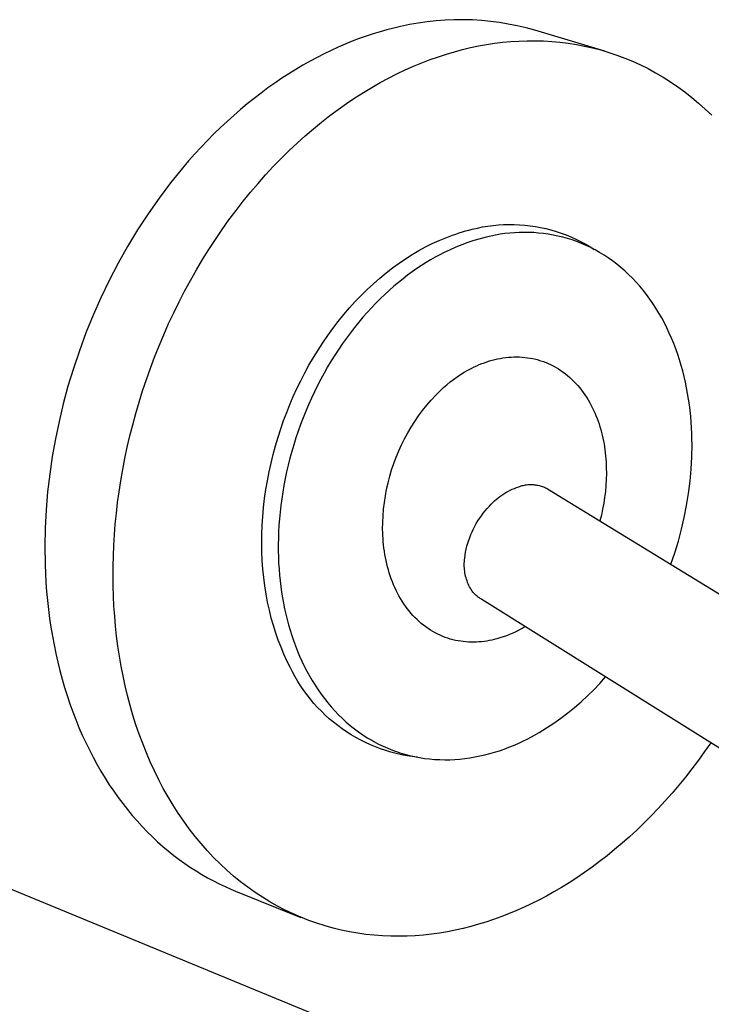
# Model space of a CAD drawing. Units: millimetres. Extents: x -302 to 247, y -306 to 179.
# Drawn here: x -210 to -156, y -148 to -70 of the extents above; entities that cross this region are included whole.
import ezdxf

# ---------------------------------------------------------------- set-up
doc = ezdxf.new("R2010")
doc.units = ezdxf.units.MM
doc.header["$MEASUREMENT"] = 0
doc.layers.add('Default', color=7, linetype='Continuous', true_color=0x000000)

msp = doc.modelspace()

# ---------------------------------------------------------------- linework, layer by layer
at = {"layer": 'Default', "color": 7, "true_color": 0xffffff}
for p, q in [((-180.095, -70.647), (-180.63, -70.771)), ((-179.397, -70.498), (-180.095, -70.647)), ((-178.694, -70.373), (-179.397, -70.498)), ((-177.987, -70.271), (-178.694, -70.373)), ((-177.278, -70.194), (-177.987, -70.271)), ((-176.566, -70.141), (-177.278, -70.194)), ((-175.852, -70.113), (-176.566, -70.141)), ((-175.138, -70.108), (-175.852, -70.113)), ((-174.425, -70.128), (-175.138, -70.108)), ((-173.712, -70.172), (-174.425, -70.128)), ((-173.001, -70.24), (-173.712, -70.172)), ((-172.293, -70.333), (-173.001, -70.24)), ((-171.589, -70.449), (-172.293, -70.333)), ((-170.889, -70.589), (-171.589, -70.449)), ((-170.194, -70.753), (-170.889, -70.589)), ((-182.803, -71.409), (-183.352, -71.604)), ((-182.255, -71.228), (-182.803, -71.409)), ((-181.71, -71.062), (-182.255, -71.228)), ((-181.169, -70.909), (-181.71, -71.062)), ((-180.63, -70.771), (-181.169, -70.909)), ((-169.505, -70.941), (-170.194, -70.753)), ((-163.974, -72.591), (-169.505, -70.941)), ((-185.013, -72.279), (-185.569, -72.533)), ((-184.458, -72.039), (-185.013, -72.279)), ((-183.904, -71.814), (-184.458, -72.039)), ((-183.352, -71.604), (-183.904, -71.814)), ((-174.571, -72.316), (-173.946, -72.185)), ((-173.946, -72.185), (-173.316, -72.071)), ((-173.316, -72.071), (-172.682, -71.974)), ((-172.682, -71.974), (-172.044, -71.895)), ((-172.044, -71.895), (-171.403, -71.835)), ((-171.403, -71.835), (-170.759, -71.793)), ((-170.759, -71.793), (-170.113, -71.771)), ((-170.113, -71.771), (-169.466, -71.768)), ((-169.466, -71.768), (-168.817, -71.785)), ((-168.817, -71.785), (-168.167, -71.823)), ((-168.167, -71.823), (-167.518, -71.882)), ((-167.518, -71.882), (-166.869, -71.962)), ((-166.869, -71.962), (-166.221, -72.064)), ((-166.221, -72.064), (-165.576, -72.187)), ((-165.576, -72.187), (-164.933, -72.332)), ((-186.126, -72.803), (-186.684, -73.087)), ((-185.569, -72.533), (-186.126, -72.803)), ((-177.755, -73.257), (-177.108, -73.029)), ((-177.108, -73.029), (-176.466, -72.821)), ((-176.466, -72.821), (-175.829, -72.633)), ((-175.829, -72.633), (-175.197, -72.465)), ((-175.197, -72.465), (-174.571, -72.316)), ((-164.933, -72.332), (-164.293, -72.499)), ((-164.293, -72.499), (-163.657, -72.689)), ((-163.657, -72.689), (-163.025, -72.9)), ((-163.025, -72.9), (-162.399, -73.135)), ((-187.798, -73.701), (-188.354, -74.031)), ((-187.241, -73.387), (-187.798, -73.701)), ((-186.684, -73.087), (-187.241, -73.387)), ((-179.719, -74.067), (-179.061, -73.776)), ((-179.061, -73.776), (-178.406, -73.506)), ((-178.406, -73.506), (-177.755, -73.257)), ((-162.399, -73.135), (-161.779, -73.391)), ((-161.779, -73.391), (-161.165, -73.671)), ((-161.165, -73.671), (-160.558, -73.972)), ((-188.909, -74.376), (-189.462, -74.735)), ((-188.354, -74.031), (-188.909, -74.376)), ((-181.041, -74.715), (-180.379, -74.38)), ((-180.379, -74.38), (-179.719, -74.067)), ((-160.558, -73.972), (-159.96, -74.296)), ((-159.96, -74.296), (-159.369, -74.641)), ((-190.014, -75.11), (-190.563, -75.5)), ((-189.462, -74.735), (-190.014, -75.11)), ((-182.368, -75.45), (-181.704, -75.071)), ((-181.704, -75.071), (-181.041, -74.715)), ((-159.369, -74.641), (-158.788, -75.009)), ((-158.788, -75.009), (-158.217, -75.398)), ((-158.217, -75.398), (-157.656, -75.808)), ((-191.109, -75.904), (-191.653, -76.322)), ((-190.563, -75.5), (-191.109, -75.904)), ((-183.696, -76.274), (-183.032, -75.851)), ((-183.032, -75.851), (-182.368, -75.45)), ((-157.656, -75.808), (-157.106, -76.24)), ((-192.192, -76.755), (-192.728, -77.203)), ((-191.653, -76.322), (-192.192, -76.755)), ((-185.018, -77.186), (-184.358, -76.719)), ((-184.358, -76.719), (-183.696, -76.274)), ((-157.106, -76.24), (-156.567, -76.692)), ((-156.567, -76.692), (-156.041, -77.164)), ((-193.259, -77.664), (-193.785, -78.139)), ((-192.728, -77.203), (-193.259, -77.664)), ((-186.329, -78.187), (-185.675, -77.676)), ((-185.675, -77.676), (-185.018, -77.186)), ((-156.041, -77.164), (-155.527, -77.656)), ((-193.785, -78.139), (-194.307, -78.627)), ((-186.979, -78.72), (-186.329, -78.187)), ((-194.822, -79.129), (-195.332, -79.644)), ((-194.307, -78.627), (-194.822, -79.129)), ((-188.263, -79.85), (-187.624, -79.275)), ((-187.624, -79.275), (-186.979, -78.72)), ((-195.332, -79.644), (-195.835, -80.171)), ((-188.895, -80.447), (-188.263, -79.85)), ((-196.332, -80.711), (-196.821, -81.262)), ((-195.835, -80.171), (-196.332, -80.711)), ((-189.521, -81.064), (-188.895, -80.447)), ((-196.821, -81.262), (-197.303, -81.825)), ((-190.138, -81.701), (-189.521, -81.064)), ((-197.303, -81.825), (-197.777, -82.4)), ((-191.347, -83.034), (-190.747, -82.358)), ((-190.747, -82.358), (-190.138, -81.701)), ((-198.243, -82.985), (-199.15, -84.186)), ((-197.777, -82.4), (-198.243, -82.985)), ((-191.937, -83.728), (-191.347, -83.034)), ((-192.515, -84.441), (-191.937, -83.728)), ((-199.15, -84.186), (-200.019, -85.425)), ((-193.083, -85.17), (-192.515, -84.441)), ((-200.019, -85.425), (-200.851, -86.698)), ((-193.638, -85.916), (-193.083, -85.17)), ((-194.181, -86.678), (-193.638, -85.916)), ((-171.958, -86.283), (-171.54, -86.272)), ((-171.54, -86.272), (-171.121, -86.275)), ((-171.121, -86.275), (-170.702, -86.293)), ((-200.851, -86.698), (-201.641, -88.002)), ((-194.71, -87.455), (-194.181, -86.678)), ((-176.005, -87.12), (-175.742, -87.029)), ((-175.742, -87.029), (-175.48, -86.943)), ((-175.48, -86.943), (-175.218, -86.863)), ((-175.218, -86.863), (-174.958, -86.788)), ((-174.958, -86.788), (-174.698, -86.719)), ((-174.698, -86.719), (-174.44, -86.655)), ((-174.44, -86.655), (-174.032, -86.557)), ((-174.032, -86.557), (-173.622, -86.473)), ((-173.622, -86.473), (-173.209, -86.404)), ((-173.209, -86.404), (-172.793, -86.349)), ((-172.793, -86.349), (-172.376, -86.309)), ((-172.227, -87.052), (-172.598, -87.115)), ((-172.376, -86.309), (-171.958, -86.283)), ((-171.853, -87), (-172.227, -87.052)), ((-171.478, -86.959), (-171.853, -87)), ((-171.1, -86.928), (-171.478, -86.959)), ((-170.721, -86.909), (-171.1, -86.928)), ((-170.341, -86.901), (-170.721, -86.909)), ((-170.702, -86.293), (-170.284, -86.325)), ((-169.959, -86.905), (-170.341, -86.901)), ((-170.284, -86.325), (-169.868, -86.372)), ((-169.578, -86.921), (-169.959, -86.905)), ((-169.868, -86.372), (-169.454, -86.433)), ((-169.196, -86.949), (-169.578, -86.921)), ((-169.454, -86.433), (-169.041, -86.508)), ((-168.814, -86.989), (-169.196, -86.949)), ((-169.041, -86.508), (-168.632, -86.598)), ((-168.432, -87.042), (-168.814, -86.989)), ((-168.632, -86.598), (-168.226, -86.702)), ((-168.052, -87.108), (-168.432, -87.042)), ((-168.226, -86.702), (-167.824, -86.82)), ((-167.824, -86.82), (-167.427, -86.952)), ((-167.427, -86.952), (-167.034, -87.098)), ((-195.226, -88.245), (-194.71, -87.455)), ((-178.119, -88.048), (-177.59, -87.783)), ((-177.59, -87.783), (-177.061, -87.54)), ((-177.061, -87.54), (-176.796, -87.426)), ((-176.796, -87.426), (-176.532, -87.319)), ((-176.532, -87.319), (-176.268, -87.217)), ((-176.268, -87.217), (-176.005, -87.12)), ((-174.783, -87.697), (-175.257, -87.871)), ((-174.304, -87.539), (-174.783, -87.697)), ((-173.82, -87.397), (-174.304, -87.539)), ((-173.332, -87.27), (-173.82, -87.397)), ((-172.967, -87.187), (-173.332, -87.27)), ((-172.598, -87.115), (-172.967, -87.187)), ((-167.673, -87.186), (-168.052, -87.108)), ((-167.295, -87.278), (-167.673, -87.186)), ((-166.92, -87.383), (-167.295, -87.278)), ((-167.034, -87.098), (-166.646, -87.257)), ((-166.547, -87.5), (-166.92, -87.383)), ((-166.646, -87.257), (-166.265, -87.43)), ((-166.176, -87.631), (-166.547, -87.5)), ((-166.265, -87.43), (-165.889, -87.615)), ((-165.809, -87.776), (-166.176, -87.631)), ((-165.889, -87.615), (-165.52, -87.814)), ((-165.446, -87.933), (-165.809, -87.776)), ((-165.52, -87.814), (-165.159, -88.025)), ((-201.641, -88.002), (-202.389, -89.332)), ((-195.727, -89.05), (-195.226, -88.245)), ((-179.174, -88.646), (-178.648, -88.336)), ((-178.648, -88.336), (-178.119, -88.048)), ((-176.641, -88.483), (-177, -88.667)), ((-176.186, -88.264), (-176.641, -88.483)), ((-175.725, -88.06), (-176.186, -88.264)), ((-175.257, -87.871), (-175.725, -88.06)), ((-165.086, -88.104), (-165.446, -87.933)), ((-165.159, -88.025), (-164.804, -88.249)), ((-164.731, -88.288), (-165.086, -88.104)), ((-164.381, -88.486), (-164.731, -88.288)), ((-164.036, -88.696), (-164.381, -88.486)), ((-202.389, -89.332), (-203.093, -90.685)), ((-196.213, -89.866), (-195.727, -89.05)), ((-180.732, -89.704), (-180.217, -89.33)), ((-180.217, -89.33), (-179.697, -88.977)), ((-179.697, -88.977), (-179.174, -88.646)), ((-178.084, -89.287), (-178.447, -89.518)), ((-177.722, -89.069), (-178.084, -89.287)), ((-177.36, -88.862), (-177.722, -89.069)), ((-177, -88.667), (-177.36, -88.862)), ((-163.696, -88.919), (-164.036, -88.696)), ((-163.362, -89.155), (-163.696, -88.919)), ((-163.035, -89.403), (-163.362, -89.155)), ((-196.683, -90.695), (-196.213, -89.866)), ((-181.744, -90.514), (-181.241, -90.099)), ((-181.241, -90.099), (-180.732, -89.704)), ((-179.174, -90.014), (-179.537, -90.28)), ((-178.811, -89.76), (-179.174, -90.014)), ((-178.447, -89.518), (-178.811, -89.76)), ((-162.714, -89.664), (-163.035, -89.403)), ((-162.4, -89.937), (-162.714, -89.664)), ((-162.093, -90.222), (-162.4, -89.937)), ((-203.093, -90.685), (-203.752, -92.056)), ((-197.138, -91.534), (-196.683, -90.695)), ((-182.239, -90.949), (-181.744, -90.514)), ((-180.26, -90.849), (-180.62, -91.152)), ((-179.899, -90.559), (-180.26, -90.849)), ((-179.537, -90.28), (-179.899, -90.559)), ((-161.794, -90.518), (-162.093, -90.222)), ((-161.503, -90.825), (-161.794, -90.518)), ((-161.22, -91.144), (-161.503, -90.825)), ((-197.576, -92.382), (-197.138, -91.534)), ((-183.204, -91.874), (-182.726, -91.402)), ((-182.726, -91.402), (-182.239, -90.949)), ((-180.978, -91.466), (-181.333, -91.793)), ((-180.62, -91.152), (-180.978, -91.466)), ((-160.945, -91.473), (-161.22, -91.144)), ((-160.679, -91.812), (-160.945, -91.473)), ((-203.752, -92.056), (-204.365, -93.441)), ((-197.998, -93.24), (-197.576, -92.382)), ((-184.129, -92.868), (-183.672, -92.363)), ((-183.672, -92.363), (-183.204, -91.874)), ((-182.036, -92.481), (-182.382, -92.843)), ((-181.686, -92.131), (-182.036, -92.481)), ((-181.333, -91.793), (-181.686, -92.131)), ((-160.421, -92.161), (-160.679, -91.812)), ((-160.173, -92.52), (-160.421, -92.161)), ((-198.402, -94.105), (-197.998, -93.24)), ((-184.575, -93.389), (-184.129, -92.868)), ((-182.725, -93.216), (-183.063, -93.6)), ((-182.382, -92.843), (-182.725, -93.216)), ((-159.934, -92.887), (-160.173, -92.52)), ((-159.704, -93.264), (-159.934, -92.887)), ((-159.484, -93.648), (-159.704, -93.264)), ((-204.365, -93.441), (-204.931, -94.836)), ((-185.429, -94.475), (-185.009, -93.925)), ((-185.009, -93.925), (-184.575, -93.389)), ((-183.397, -93.996), (-183.725, -94.402)), ((-183.063, -93.6), (-183.397, -93.996)), ((-159.273, -94.04), (-159.484, -93.648)), ((-159.073, -94.439), (-159.273, -94.04)), ((-198.79, -94.977), (-198.402, -94.105)), ((-185.837, -95.037), (-185.429, -94.475)), ((-184.048, -94.819), (-184.365, -95.246)), ((-183.725, -94.402), (-184.048, -94.819)), ((-158.882, -94.845), (-159.073, -94.439)), ((-204.931, -94.836), (-205.45, -96.238)), ((-199.159, -95.855), (-198.79, -94.977)), ((-186.61, -96.194), (-186.231, -95.61)), ((-186.231, -95.61), (-185.837, -95.037)), ((-184.365, -95.246), (-184.676, -95.682)), ((-158.701, -95.258), (-158.882, -94.845)), ((-158.529, -95.676), (-158.701, -95.258)), ((-205.45, -96.238), (-205.921, -97.641)), ((-199.511, -96.738), (-199.159, -95.855)), ((-186.974, -96.788), (-186.61, -96.194)), ((-184.98, -96.129), (-185.278, -96.584)), ((-184.676, -95.682), (-184.98, -96.129)), ((-158.368, -96.099), (-158.529, -95.676)), ((-158.217, -96.527), (-158.368, -96.099)), ((-199.845, -97.625), (-199.511, -96.738)), ((-187.323, -97.389), (-186.974, -96.788)), ((-185.567, -97.048), (-185.849, -97.521)), ((-185.278, -96.584), (-185.567, -97.048)), ((-173.482, -97.185), (-173.277, -97.114)), ((-173.277, -97.114), (-173.07, -97.048)), ((-173.07, -97.048), (-172.861, -96.988)), ((-172.861, -96.988), (-172.651, -96.934)), ((-172.651, -96.934), (-172.439, -96.886)), ((-172.439, -96.886), (-172.226, -96.844)), ((-172.226, -96.844), (-172.012, -96.808)), ((-172.012, -96.808), (-171.797, -96.779)), ((-171.797, -96.779), (-171.582, -96.756)), ((-171.582, -96.756), (-171.365, -96.74)), ((-171.365, -96.74), (-171.149, -96.731)), ((-171.149, -96.731), (-170.932, -96.729)), ((-170.932, -96.729), (-170.716, -96.734)), ((-170.716, -96.734), (-170.5, -96.746)), ((-170.5, -96.746), (-170.284, -96.765)), ((-170.284, -96.765), (-170.069, -96.791)), ((-170.069, -96.791), (-169.855, -96.825)), ((-169.855, -96.825), (-169.642, -96.866)), ((-169.642, -96.866), (-169.431, -96.915)), ((-169.431, -96.915), (-169.326, -96.942)), ((-169.326, -96.942), (-169.221, -96.971)), ((-169.221, -96.971), (-169.117, -97.002)), ((-169.117, -97.002), (-169.013, -97.034)), ((-169.013, -97.034), (-168.91, -97.069)), ((-168.91, -97.069), (-168.808, -97.105)), ((-168.808, -97.105), (-168.705, -97.143)), ((-168.705, -97.143), (-168.604, -97.183)), ((-158.076, -96.96), (-158.217, -96.527)), ((-157.945, -97.397), (-158.076, -96.96)), ((-205.921, -97.641), (-206.346, -99.043)), ((-200.16, -98.515), (-199.845, -97.625)), ((-187.656, -97.998), (-187.323, -97.389)), ((-185.849, -97.521), (-186.123, -98.001)), ((-175.066, -97.943), (-174.773, -97.774)), ((-174.773, -97.774), (-174.474, -97.614)), ((-174.474, -97.614), (-174.28, -97.519)), ((-174.28, -97.519), (-174.084, -97.428)), ((-174.084, -97.428), (-173.885, -97.342)), ((-173.885, -97.342), (-173.685, -97.261)), ((-173.685, -97.261), (-173.482, -97.185)), ((-168.604, -97.183), (-168.503, -97.225)), ((-168.503, -97.225), (-168.403, -97.269)), ((-168.403, -97.269), (-168.304, -97.314)), ((-168.304, -97.314), (-168.205, -97.362)), ((-168.205, -97.362), (-168.107, -97.411)), ((-168.107, -97.411), (-168.009, -97.461)), ((-168.009, -97.461), (-167.817, -97.568)), ((-167.817, -97.568), (-167.628, -97.682)), ((-167.628, -97.682), (-167.443, -97.803)), ((-167.443, -97.803), (-167.261, -97.93)), ((-167.261, -97.93), (-167.083, -98.064)), ((-157.823, -97.837), (-157.945, -97.397)), ((-157.712, -98.279), (-157.823, -97.837)), ((-200.457, -99.406), (-200.16, -98.515)), ((-188.275, -99.233), (-187.974, -98.613)), ((-187.974, -98.613), (-187.656, -97.998)), ((-186.389, -98.489), (-186.646, -98.983)), ((-186.123, -98.001), (-186.389, -98.489)), ((-176.446, -98.923), (-176.183, -98.71)), ((-176.183, -98.71), (-175.913, -98.505)), ((-175.913, -98.505), (-175.637, -98.309)), ((-175.637, -98.309), (-175.354, -98.121)), ((-175.354, -98.121), (-175.066, -97.943)), ((-167.083, -98.064), (-166.909, -98.204)), ((-166.909, -98.204), (-166.739, -98.351)), ((-166.739, -98.351), (-166.573, -98.503)), ((-166.573, -98.503), (-166.412, -98.661)), ((-166.412, -98.661), (-166.256, -98.825)), ((-157.61, -98.725), (-157.712, -98.279)), ((-206.346, -99.043), (-206.723, -100.44)), ((-200.736, -100.299), (-200.457, -99.406)), ((-188.561, -99.856), (-188.275, -99.233)), ((-186.894, -99.484), (-187.133, -99.991)), ((-186.646, -98.983), (-186.894, -99.484)), ((-177.324, -99.752), (-176.952, -99.374)), ((-176.952, -99.374), (-176.703, -99.145)), ((-176.703, -99.145), (-176.446, -98.923)), ((-166.256, -98.825), (-166.104, -98.995)), ((-166.104, -98.995), (-165.956, -99.169)), ((-165.956, -99.169), (-165.814, -99.349)), ((-165.814, -99.349), (-165.677, -99.533)), ((-157.517, -99.172), (-157.61, -98.725)), ((-157.434, -99.621), (-157.517, -99.172)), ((-188.83, -100.482), (-188.561, -99.856)), ((-187.133, -99.991), (-187.362, -100.504)), ((-178.027, -100.546), (-177.683, -100.143)), ((-177.683, -100.143), (-177.324, -99.752)), ((-165.677, -99.533), (-165.544, -99.721)), ((-165.544, -99.721), (-165.417, -99.914)), ((-165.417, -99.914), (-165.295, -100.111)), ((-165.295, -100.111), (-165.178, -100.312)), ((-157.361, -100.071), (-157.434, -99.621)), ((-157.297, -100.522), (-157.361, -100.071)), ((-206.723, -100.44), (-207.054, -101.829)), ((-200.997, -101.192), (-200.736, -100.299)), ((-189.084, -101.115), (-188.83, -100.482)), ((-187.581, -101.021), (-187.79, -101.542)), ((-187.362, -100.504), (-187.581, -101.021)), ((-178.674, -101.387), (-178.358, -100.961)), ((-178.358, -100.961), (-178.027, -100.546)), ((-165.178, -100.312), (-165.066, -100.516)), ((-165.066, -100.516), (-164.959, -100.723)), ((-164.959, -100.723), (-164.858, -100.934)), ((-164.858, -100.934), (-164.761, -101.147)), ((-157.241, -100.973), (-157.297, -100.522)), ((-157.195, -101.424), (-157.241, -100.973)), ((-207.054, -101.829), (-207.34, -103.205)), ((-201.239, -102.084), (-200.997, -101.192)), ((-189.555, -102.414), (-189.326, -101.76)), ((-189.326, -101.76), (-189.084, -101.115)), ((-187.79, -101.542), (-187.99, -102.068)), ((-179.26, -102.271), (-178.974, -101.824)), ((-178.974, -101.824), (-178.674, -101.387)), ((-164.761, -101.147), (-164.67, -101.362)), ((-164.67, -101.362), (-164.584, -101.58)), ((-164.584, -101.58), (-164.503, -101.8)), ((-164.503, -101.8), (-164.428, -102.022)), ((-157.158, -101.875), (-157.195, -101.424)), ((-201.463, -102.974), (-201.239, -102.084)), ((-189.769, -103.079), (-189.555, -102.414)), ((-188.178, -102.596), (-188.357, -103.127)), ((-187.99, -102.068), (-188.178, -102.596)), ((-179.529, -102.727), (-179.26, -102.271)), ((-164.428, -102.022), (-164.357, -102.245)), ((-164.357, -102.245), (-164.291, -102.469)), ((-164.291, -102.469), (-164.23, -102.694)), ((-157.129, -102.325), (-157.158, -101.875)), ((-157.108, -102.773), (-157.129, -102.325)), ((-207.34, -103.205), (-207.584, -104.584)), ((-201.668, -103.862), (-201.463, -102.974)), ((-189.969, -103.752), (-189.769, -103.079)), ((-188.357, -103.127), (-188.525, -103.661)), ((-180.02, -103.667), (-179.783, -103.193)), ((-179.783, -103.193), (-179.529, -102.727)), ((-164.23, -102.694), (-164.175, -102.921)), ((-164.175, -102.921), (-164.123, -103.147)), ((-164.123, -103.147), (-164.077, -103.375)), ((-164.077, -103.375), (-164.035, -103.602)), ((-157.095, -103.22), (-157.108, -102.773)), ((-157.091, -103.665), (-157.095, -103.22)), ((-201.856, -104.747), (-201.668, -103.862)), ((-190.153, -104.432), (-189.969, -103.752)), ((-188.525, -103.661), (-188.682, -104.195)), ((-180.444, -104.639), (-180.24, -104.15)), ((-180.24, -104.15), (-180.02, -103.667)), ((-164.035, -103.602), (-163.967, -104.068)), ((-163.967, -104.068), (-163.915, -104.536)), ((-157.11, -104.627), (-157.091, -103.665)), ((-207.584, -104.584), (-207.788, -105.981)), ((-202.026, -105.627), (-201.856, -104.747)), ((-190.321, -105.12), (-190.153, -104.432)), ((-188.828, -104.731), (-188.963, -105.267)), ((-188.682, -104.195), (-188.828, -104.731)), ((-180.63, -105.136), (-180.444, -104.639)), ((-163.915, -104.536), (-163.879, -105.006)), ((-157.163, -105.589), (-157.11, -104.627)), ((-202.177, -106.502), (-202.026, -105.627)), ((-190.473, -105.813), (-190.321, -105.12)), ((-188.963, -105.267), (-189.088, -105.803)), ((-180.95, -106.147), (-180.799, -105.638)), ((-180.799, -105.638), (-180.63, -105.136)), ((-163.879, -105.006), (-163.857, -105.476)), ((-163.857, -105.476), (-163.852, -105.947)), ((-157.249, -106.548), (-157.163, -105.589)), ((-207.788, -105.981), (-207.951, -107.392)), ((-190.608, -106.51), (-190.473, -105.813)), ((-189.201, -106.338), (-189.304, -106.872)), ((-189.088, -105.803), (-189.201, -106.338)), ((-181.083, -106.66), (-180.95, -106.147)), ((-163.862, -106.418), (-163.888, -106.888)), ((-163.852, -105.947), (-163.862, -106.418)), ((-202.312, -107.372), (-202.177, -106.502)), ((-190.826, -107.915), (-190.726, -107.211)), ((-190.726, -107.211), (-190.608, -106.51)), ((-189.304, -106.872), (-189.396, -107.404)), ((-181.296, -107.699), (-181.199, -107.177)), ((-181.199, -107.177), (-181.083, -106.66)), ((-171.617, -107.348), (-171.451, -107.262)), ((-171.451, -107.262), (-171.281, -107.182)), ((-171.281, -107.182), (-171.109, -107.107)), ((-171.109, -107.107), (-170.935, -107.039)), ((-170.935, -107.039), (-170.758, -106.976)), ((-170.758, -106.976), (-170.58, -106.919)), ((-170.58, -106.919), (-170.494, -106.895)), ((-170.494, -106.895), (-170.407, -106.873)), ((-170.407, -106.873), (-170.319, -106.854)), ((-170.319, -106.854), (-170.231, -106.839)), ((-170.231, -106.839), (-170.142, -106.826)), ((-170.142, -106.826), (-170.053, -106.816)), ((-170.053, -106.816), (-169.963, -106.809)), ((-169.963, -106.809), (-169.874, -106.805)), ((-169.874, -106.805), (-169.784, -106.804)), ((-169.784, -106.804), (-169.695, -106.806)), ((-169.695, -106.806), (-169.605, -106.811)), ((-169.605, -106.811), (-169.516, -106.819)), ((-169.516, -106.819), (-169.427, -106.831)), ((-169.427, -106.831), (-169.338, -106.845)), ((-169.338, -106.845), (-169.25, -106.862)), ((-169.25, -106.862), (-169.163, -106.882)), ((-169.163, -106.882), (-169.076, -106.904)), ((-169.076, -106.904), (-168.99, -106.93)), ((-168.99, -106.93), (-168.906, -106.959)), ((-168.906, -106.959), (-168.822, -106.99)), ((-168.822, -106.99), (-168.739, -107.025)), ((-168.739, -107.025), (-168.657, -107.062)), ((-168.657, -107.062), (-168.577, -107.101)), ((-168.577, -107.101), (-168.498, -107.144)), ((-168.498, -107.144), (-118.767, -137.565)), ((-163.888, -106.888), (-163.929, -107.357)), ((-157.367, -107.503), (-157.249, -106.548)), ((-207.951, -107.392), (-208.07, -108.814)), ((-202.429, -108.235), (-202.312, -107.372)), ((-190.908, -108.619), (-190.826, -107.915)), ((-189.477, -107.934), (-189.547, -108.461)), ((-189.396, -107.404), (-189.477, -107.934)), ((-181.375, -108.223), (-181.296, -107.699)), ((-172.686, -108.104), (-172.544, -107.981)), ((-172.544, -107.981), (-172.399, -107.862)), ((-172.399, -107.862), (-172.25, -107.749)), ((-172.25, -107.749), (-172.097, -107.641)), ((-172.097, -107.641), (-171.94, -107.538)), ((-171.94, -107.538), (-171.78, -107.44)), ((-171.78, -107.44), (-171.617, -107.348)), ((-163.986, -107.825), (-164.058, -108.29)), ((-163.929, -107.357), (-163.986, -107.825)), ((-157.518, -108.454), (-157.367, -107.503)), ((-208.07, -108.814), (-208.144, -110.244)), ((-202.529, -109.091), (-202.429, -108.235)), ((-190.972, -109.324), (-190.908, -108.619)), ((-189.547, -108.461), (-189.607, -108.985)), ((-181.479, -109.278), (-181.436, -108.75)), ((-181.436, -108.75), (-181.375, -108.223)), ((-173.411, -108.876), (-173.25, -108.686)), ((-173.25, -108.686), (-173.082, -108.502)), ((-173.082, -108.502), (-172.954, -108.365)), ((-172.954, -108.365), (-172.822, -108.232)), ((-172.822, -108.232), (-172.686, -108.104)), ((-164.145, -108.753), (-164.248, -109.213)), ((-164.058, -108.29), (-164.145, -108.753)), ((-157.702, -109.399), (-157.518, -108.454)), ((-202.612, -109.939), (-202.529, -109.091)), ((-191.017, -110.027), (-190.972, -109.324)), ((-189.656, -109.505), (-189.695, -110.021)), ((-189.607, -108.985), (-189.656, -109.505)), ((-181.503, -109.808), (-181.479, -109.278)), ((-173.99, -109.678), (-173.857, -109.475)), ((-173.857, -109.475), (-173.715, -109.271)), ((-173.715, -109.271), (-173.567, -109.071)), ((-173.567, -109.071), (-173.411, -108.876)), ((-164.248, -109.213), (-164.366, -109.669)), ((-157.917, -110.338), (-157.702, -109.399)), ((-208.144, -110.244), (-208.172, -111.677)), ((-202.678, -110.778), (-202.612, -109.939)), ((-191.043, -110.727), (-191.017, -110.027)), ((-189.695, -110.021), (-189.723, -110.532)), ((-181.508, -110.338), (-181.503, -109.808)), ((-181.503, -110.584), (-181.508, -110.338)), ((-174.452, -110.533), (-174.347, -110.313)), ((-174.347, -110.313), (-174.236, -110.098)), ((-174.236, -110.098), (-174.117, -109.886)), ((-174.117, -109.886), (-173.99, -109.678)), ((-158.165, -111.268), (-157.917, -110.338)), ((-202.729, -111.609), (-202.678, -110.778)), ((-191.051, -111.424), (-191.043, -110.727)), ((-189.742, -111.039), (-189.75, -111.54)), ((-189.723, -110.532), (-189.742, -111.039)), ((-181.493, -110.831), (-181.503, -110.584)), ((-181.479, -111.079), (-181.493, -110.831)), ((-181.459, -111.327), (-181.479, -111.079)), ((-174.717, -111.211), (-174.637, -110.982)), ((-174.637, -110.982), (-174.548, -110.756)), ((-174.548, -110.756), (-174.452, -110.533)), ((-208.172, -111.677), (-208.151, -113.111)), ((-202.764, -112.43), (-202.729, -111.609)), ((-191.04, -112.116), (-191.051, -111.424)), ((-189.75, -111.54), (-189.749, -112.035)), ((-181.435, -111.575), (-181.459, -111.327)), ((-181.406, -111.823), (-181.435, -111.575)), ((-181.372, -112.072), (-181.406, -111.823)), ((-174.96, -112.152), (-174.911, -111.913)), ((-174.911, -111.913), (-174.855, -111.677)), ((-174.855, -111.677), (-174.79, -111.443)), ((-174.79, -111.443), (-174.717, -111.211)), ((-158.445, -112.189), (-158.165, -111.268)), ((-202.784, -113.241), (-202.764, -112.43)), ((-191.011, -112.803), (-191.04, -112.116)), ((-189.749, -112.035), (-189.739, -112.524)), ((-189.739, -112.524), (-189.719, -113.007)), ((-181.333, -112.319), (-181.372, -112.072)), ((-181.289, -112.566), (-181.333, -112.319)), ((-181.239, -112.812), (-181.289, -112.566)), ((-175.047, -112.76), (-175.032, -112.632)), ((-175.032, -112.632), (-175, -112.391)), ((-175, -112.391), (-174.96, -112.152)), ((-158.756, -113.101), (-158.445, -112.189)), ((-208.151, -113.111), (-208.082, -114.541)), ((-202.788, -114.041), (-202.784, -113.241)), ((-190.963, -113.482), (-191.011, -112.803)), ((-190.896, -114.152), (-190.963, -113.482)), ((-189.719, -113.007), (-189.69, -113.483)), ((-189.69, -113.483), (-189.652, -113.951)), ((-181.184, -113.057), (-181.239, -112.812)), ((-181.124, -113.301), (-181.184, -113.057)), ((-181.058, -113.543), (-181.124, -113.301)), ((-175.067, -113.145), (-175.065, -113.016)), ((-175.065, -113.274), (-175.067, -113.145)), ((-175.065, -113.016), (-175.058, -112.888)), ((-175.058, -113.402), (-175.065, -113.274)), ((-175.058, -112.888), (-175.047, -112.76)), ((-175.048, -113.53), (-175.058, -113.402)), ((-202.778, -114.83), (-202.788, -114.041)), ((-190.812, -114.814), (-190.896, -114.152)), ((-189.652, -113.951), (-189.606, -114.413)), ((-180.987, -113.782), (-181.058, -113.543)), ((-180.91, -114.02), (-180.987, -113.782)), ((-180.828, -114.255), (-180.91, -114.02)), ((-180.74, -114.488), (-180.828, -114.255)), ((-175.032, -113.658), (-175.048, -113.53)), ((-175.013, -113.785), (-175.032, -113.658)), ((-174.989, -113.912), (-175.013, -113.785)), ((-174.961, -114.037), (-174.989, -113.912)), ((-174.929, -114.162), (-174.961, -114.037)), ((-174.892, -114.285), (-174.929, -114.162)), ((-208.082, -114.541), (-208.029, -115.254)), ((-202.754, -115.615), (-202.778, -114.83)), ((-190.709, -115.465), (-190.812, -114.814)), ((-189.606, -114.413), (-189.551, -114.867)), ((-189.551, -114.867), (-189.488, -115.313)), ((-180.647, -114.717), (-180.74, -114.488)), ((-180.549, -114.943), (-180.647, -114.717)), ((-180.444, -115.166), (-180.549, -114.943)), ((-174.851, -114.407), (-174.892, -114.285)), ((-174.806, -114.528), (-174.851, -114.407)), ((-174.758, -114.647), (-174.806, -114.528)), ((-174.705, -114.764), (-174.758, -114.647)), ((-174.648, -114.879), (-174.705, -114.764)), ((-174.587, -114.993), (-174.648, -114.879)), ((-174.522, -115.104), (-174.587, -114.993)), ((-208.029, -115.254), (-207.963, -115.964)), ((-202.715, -116.402), (-202.754, -115.615)), ((-190.589, -116.104), (-190.709, -115.465)), ((-189.488, -115.313), (-189.418, -115.752)), ((-189.418, -115.752), (-189.34, -116.182)), ((-180.335, -115.384), (-180.444, -115.166)), ((-180.22, -115.599), (-180.335, -115.384)), ((-180.1, -115.809), (-180.22, -115.599)), ((-179.974, -116.015), (-180.1, -115.809)), ((-174.479, -115.168), (-174.522, -115.104)), ((-174.433, -115.23), (-174.479, -115.168)), ((-174.385, -115.291), (-174.433, -115.23)), ((-174.335, -115.351), (-174.385, -115.291)), ((-174.283, -115.408), (-174.335, -115.351)), ((-174.23, -115.464), (-174.283, -115.408)), ((-174.174, -115.518), (-174.23, -115.464)), ((-174.117, -115.571), (-174.174, -115.518)), ((-174.058, -115.621), (-174.117, -115.571)), ((-173.997, -115.669), (-174.058, -115.621)), ((-173.935, -115.715), (-173.997, -115.669)), ((-173.874, -115.758), (-173.935, -115.715)), ((-173.811, -115.798), (-173.874, -115.758)), ((-173.747, -115.836), (-173.811, -115.798)), ((-207.963, -115.964), (-207.885, -116.671)), ((-202.66, -117.191), (-202.715, -116.402)), ((-190.452, -116.732), (-190.589, -116.104)), ((-189.34, -116.182), (-189.254, -116.608)), ((-179.844, -116.216), (-179.974, -116.015)), ((-179.708, -116.412), (-179.844, -116.216)), ((-179.567, -116.603), (-179.708, -116.412)), ((-173.681, -115.873), (-173.747, -115.836)), ((-124.41, -146.73), (-173.681, -115.873)), ((-207.885, -116.671), (-207.794, -117.375)), ((-207.794, -117.375), (-207.691, -118.075)), ((-202.59, -117.981), (-202.66, -117.191)), ((-190.299, -117.346), (-190.452, -116.732)), ((-190.129, -117.946), (-190.299, -117.346)), ((-189.254, -116.608), (-189.159, -117.033)), ((-189.159, -117.033), (-189.055, -117.457)), ((-179.422, -116.788), (-179.567, -116.603)), ((-179.272, -116.967), (-179.422, -116.788)), ((-179.117, -117.14), (-179.272, -116.967)), ((-178.958, -117.308), (-179.117, -117.14)), ((-178.795, -117.469), (-178.958, -117.308)), ((-207.691, -118.075), (-207.575, -118.77)), ((-202.504, -118.771), (-202.59, -117.981)), ((-189.944, -118.532), (-190.129, -117.946)), ((-189.055, -117.457), (-188.942, -117.879)), ((-188.942, -117.879), (-188.82, -118.299)), ((-178.628, -117.624), (-178.795, -117.469)), ((-178.457, -117.772), (-178.628, -117.624)), ((-178.282, -117.913), (-178.457, -117.772)), ((-178.103, -118.048), (-178.282, -117.913)), ((-177.921, -118.175), (-178.103, -118.048)), ((-170.254, -118.019), (-170.501, -118.163)), ((-207.575, -118.77), (-207.446, -119.46)), ((-202.403, -119.561), (-202.504, -118.771)), ((-189.743, -119.102), (-189.944, -118.532)), ((-188.82, -118.299), (-188.688, -118.716)), ((-188.688, -118.716), (-188.547, -119.131)), ((-177.736, -118.296), (-177.921, -118.175)), ((-177.548, -118.41), (-177.736, -118.296)), ((-177.358, -118.516), (-177.548, -118.41)), ((-177.164, -118.615), (-177.358, -118.516)), ((-176.969, -118.707), (-177.164, -118.615)), ((-176.771, -118.792), (-176.969, -118.707)), ((-176.572, -118.869), (-176.771, -118.792)), ((-176.371, -118.939), (-176.572, -118.869)), ((-172.248, -118.921), (-172.508, -118.997)), ((-171.991, -118.838), (-172.248, -118.921)), ((-171.737, -118.746), (-171.991, -118.838)), ((-171.486, -118.646), (-171.737, -118.746)), ((-171.237, -118.538), (-171.486, -118.646)), ((-170.993, -118.423), (-171.237, -118.538)), ((-170.752, -118.3), (-170.993, -118.423)), ((-170.501, -118.163), (-170.752, -118.3)), ((-258.391, -119.175), (-126.185, -173.614)), ((-207.446, -119.46), (-207.304, -120.145)), ((-202.284, -120.349), (-202.403, -119.561)), ((-189.529, -119.656), (-189.743, -119.102)), ((-189.3, -120.194), (-189.529, -119.656)), ((-188.547, -119.131), (-188.396, -119.542)), ((-188.396, -119.542), (-188.236, -119.949)), ((-176.168, -119.002), (-176.371, -118.939)), ((-175.965, -119.058), (-176.168, -119.002)), ((-175.76, -119.106), (-175.965, -119.058)), ((-175.554, -119.148), (-175.76, -119.106)), ((-175.348, -119.182), (-175.554, -119.148)), ((-175.142, -119.21), (-175.348, -119.182)), ((-174.935, -119.231), (-175.142, -119.21)), ((-174.729, -119.245), (-174.935, -119.231)), ((-174.522, -119.252), (-174.729, -119.245)), ((-174.316, -119.253), (-174.522, -119.252)), ((-174.111, -119.248), (-174.316, -119.253)), ((-173.906, -119.236), (-174.111, -119.248)), ((-173.702, -119.219), (-173.906, -119.236)), ((-173.5, -119.196), (-173.702, -119.219)), ((-173.298, -119.167), (-173.5, -119.196)), ((-173.098, -119.132), (-173.298, -119.167)), ((-172.9, -119.092), (-173.098, -119.132)), ((-172.703, -119.047), (-172.9, -119.092)), ((-172.508, -118.997), (-172.703, -119.047)), ((-207.304, -120.145), (-207.151, -120.824)), ((-202.149, -121.135), (-202.284, -120.349)), ((-189.059, -120.714), (-189.3, -120.194)), ((-188.236, -119.949), (-188.066, -120.352)), ((-188.066, -120.352), (-187.886, -120.75)), ((-207.151, -120.824), (-206.984, -121.496)), ((-201.998, -121.919), (-202.149, -121.135)), ((-188.805, -121.217), (-189.059, -120.714)), ((-188.614, -121.602), (-188.805, -121.217)), ((-187.886, -120.75), (-187.696, -121.142)), ((-187.696, -121.142), (-187.497, -121.529)), ((-206.984, -121.496), (-206.805, -122.162)), ((-201.829, -122.699), (-201.998, -121.919)), ((-188.41, -121.979), (-188.614, -121.602)), ((-188.194, -122.35), (-188.41, -121.979)), ((-187.497, -121.529), (-187.288, -121.91)), ((-187.288, -121.91), (-187.07, -122.284)), ((-164.37, -122.503), (-163.914, -121.989)), ((-206.805, -122.162), (-206.614, -122.82)), ((-201.643, -123.474), (-201.829, -122.699)), ((-187.965, -122.713), (-188.194, -122.35)), ((-187.724, -123.068), (-187.965, -122.713)), ((-187.07, -122.284), (-186.842, -122.651)), ((-186.842, -122.651), (-186.604, -123.01)), ((-164.843, -123.001), (-164.37, -122.503)), ((-206.614, -122.82), (-206.411, -123.47)), ((-206.411, -123.47), (-206.196, -124.112)), ((-201.44, -124.244), (-201.643, -123.474)), ((-187.471, -123.414), (-187.724, -123.068)), ((-187.206, -123.752), (-187.471, -123.414)), ((-186.604, -123.01), (-186.357, -123.361)), ((-186.357, -123.361), (-186.1, -123.704)), ((-165.835, -123.949), (-165.331, -123.483)), ((-165.331, -123.483), (-164.843, -123.001)), ((-206.196, -124.112), (-205.968, -124.745)), ((-201.219, -125.008), (-201.44, -124.244)), ((-186.93, -124.08), (-187.206, -123.752)), ((-186.643, -124.399), (-186.93, -124.08)), ((-186.1, -123.704), (-185.835, -124.037)), ((-185.835, -124.037), (-185.56, -124.361)), ((-185.56, -124.361), (-185.277, -124.675)), ((-166.354, -124.398), (-165.835, -123.949)), ((-205.968, -124.745), (-205.729, -125.368)), ((-200.981, -125.765), (-201.219, -125.008)), ((-186.345, -124.708), (-186.643, -124.399)), ((-186.037, -125.006), (-186.345, -124.708)), ((-185.719, -125.294), (-186.037, -125.006)), ((-185.277, -124.675), (-184.985, -124.979)), ((-184.985, -124.979), (-184.685, -125.273)), ((-167.434, -125.245), (-166.887, -124.83)), ((-166.887, -124.83), (-166.354, -124.398)), ((-205.729, -125.368), (-205.478, -125.982)), ((-200.725, -126.514), (-200.981, -125.765)), ((-185.391, -125.571), (-185.719, -125.294)), ((-185.054, -125.836), (-185.391, -125.571)), ((-184.708, -126.09), (-185.054, -125.836)), ((-184.685, -125.273), (-184.376, -125.555)), ((-184.376, -125.555), (-184.06, -125.826)), ((-184.06, -125.826), (-183.736, -126.086)), ((-168.568, -126.019), (-167.995, -125.641)), ((-167.995, -125.641), (-167.434, -125.245)), ((-205.478, -125.982), (-205.216, -126.586)), ((-205.216, -126.586), (-204.943, -127.18)), ((-200.451, -127.254), (-200.725, -126.514)), ((-184.354, -126.332), (-184.708, -126.09)), ((-183.992, -126.562), (-184.354, -126.332)), ((-183.622, -126.779), (-183.992, -126.562)), ((-183.736, -126.086), (-183.405, -126.333)), ((-183.405, -126.333), (-183.067, -126.568)), ((-183.067, -126.568), (-182.722, -126.79)), ((-169.749, -126.718), (-169.153, -126.378)), ((-169.153, -126.378), (-168.568, -126.019)), ((-204.943, -127.18), (-204.659, -127.763)), ((-200.16, -127.985), (-200.451, -127.254)), ((-183.244, -126.983), (-183.622, -126.779)), ((-182.86, -127.175), (-183.244, -126.983)), ((-182.47, -127.353), (-182.86, -127.175)), ((-182.722, -126.79), (-182.371, -127)), ((-182.074, -127.518), (-182.47, -127.353)), ((-182.371, -127), (-182.193, -127.1)), ((-182.193, -127.1), (-182.014, -127.197)), ((-182.014, -127.197), (-181.833, -127.29)), ((-181.833, -127.29), (-181.651, -127.38)), ((-181.651, -127.38), (-181.468, -127.467)), ((-181.468, -127.467), (-181.283, -127.551)), ((-171.546, -127.547), (-171.177, -127.398)), ((-171.177, -127.398), (-170.813, -127.24)), ((-170.813, -127.24), (-170.454, -127.074)), ((-170.454, -127.074), (-170.099, -126.9)), ((-170.099, -126.9), (-169.749, -126.718)), ((-155.609, -127.191), (-156.094, -127.887)), ((-204.659, -127.763), (-204.364, -128.334)), ((-199.851, -128.705), (-200.16, -127.985)), ((-181.672, -127.669), (-182.074, -127.518)), ((-181.266, -127.806), (-181.672, -127.669)), ((-181.283, -127.551), (-181.097, -127.631)), ((-180.855, -127.93), (-181.266, -127.806)), ((-181.097, -127.631), (-180.91, -127.707)), ((-180.91, -127.707), (-180.722, -127.781)), ((-180.44, -128.039), (-180.855, -127.93)), ((-180.722, -127.781), (-180.533, -127.851)), ((-180.533, -127.851), (-180.343, -127.917)), ((-180.022, -128.134), (-180.44, -128.039)), ((-180.343, -127.917), (-180.152, -127.98)), ((-180.152, -127.98), (-179.96, -128.04)), ((-179.601, -128.215), (-180.022, -128.134)), ((-179.96, -128.04), (-179.767, -128.096)), ((-179.767, -128.096), (-179.573, -128.149)), ((-179.177, -128.281), (-179.601, -128.215)), ((-179.573, -128.149), (-179.379, -128.198)), ((-179.379, -128.198), (-178.988, -128.286)), ((-174.224, -128.315), (-173.832, -128.237)), ((-173.832, -128.237), (-173.443, -128.148)), ((-173.443, -128.148), (-173.057, -128.048)), ((-173.057, -128.048), (-172.674, -127.938)), ((-172.674, -127.938), (-172.294, -127.817)), ((-172.294, -127.817), (-171.918, -127.687)), ((-171.918, -127.687), (-171.546, -127.547)), ((-156.094, -127.887), (-156.589, -128.571)), ((-204.364, -128.334), (-204.059, -128.894)), ((-204.059, -128.894), (-203.743, -129.442)), ((-199.525, -129.414), (-199.851, -128.705)), ((-178.751, -128.333), (-179.177, -128.281)), ((-178.988, -128.286), (-178.595, -128.361)), ((-178.595, -128.361), (-178.199, -128.422)), ((-178.199, -128.422), (-177.802, -128.47)), ((-177.802, -128.47), (-177.404, -128.504)), ((-177.404, -128.504), (-177.005, -128.525)), ((-177.005, -128.525), (-176.606, -128.533)), ((-176.606, -128.533), (-176.207, -128.527)), ((-176.207, -128.527), (-175.808, -128.509)), ((-175.808, -128.509), (-175.41, -128.479)), ((-175.41, -128.479), (-175.013, -128.436)), ((-175.013, -128.436), (-174.617, -128.382)), ((-174.617, -128.382), (-174.224, -128.315)), ((-156.589, -128.571), (-157.095, -129.242)), ((-203.743, -129.442), (-203.418, -129.978)), ((-199.182, -130.111), (-199.525, -129.414)), ((-157.095, -129.242), (-157.611, -129.899)), ((-203.418, -129.978), (-203.083, -130.502)), ((-203.083, -130.502), (-202.738, -131.012)), ((-198.821, -130.795), (-199.182, -130.111)), ((-158.136, -130.542), (-158.669, -131.171)), ((-157.611, -129.899), (-158.136, -130.542)), ((-202.738, -131.012), (-202.385, -131.51)), ((-198.444, -131.465), (-198.821, -130.795)), ((-158.669, -131.171), (-159.212, -131.784)), ((-202.385, -131.51), (-202.023, -131.995)), ((-202.023, -131.995), (-201.652, -132.466)), ((-198.05, -132.121), (-198.444, -131.465)), ((-197.64, -132.761), (-198.05, -132.121)), ((-159.212, -131.784), (-159.762, -132.383)), ((-201.652, -132.466), (-201.274, -132.924)), ((-197.213, -133.385), (-197.64, -132.761)), ((-159.762, -132.383), (-160.319, -132.965)), ((-201.274, -132.924), (-200.888, -133.367)), ((-200.888, -133.367), (-200.494, -133.797)), ((-196.771, -133.992), (-197.213, -133.385)), ((-160.883, -133.531), (-161.454, -134.081)), ((-160.319, -132.965), (-160.883, -133.531)), ((-200.494, -133.797), (-200.094, -134.213)), ((-200.094, -134.213), (-199.686, -134.615)), ((-196.313, -134.582), (-196.771, -133.992)), ((-161.454, -134.081), (-162.03, -134.613)), ((-199.686, -134.615), (-199.273, -135.003)), ((-199.273, -135.003), (-198.854, -135.376)), ((-195.841, -135.154), (-196.313, -134.582)), ((-195.354, -135.706), (-195.841, -135.154)), ((-162.611, -135.129), (-163.197, -135.627)), ((-162.03, -134.613), (-162.611, -135.129)), ((-198.854, -135.376), (-198.429, -135.735)), ((-198.429, -135.735), (-197.998, -136.08)), ((-194.853, -136.24), (-195.354, -135.706)), ((-163.197, -135.627), (-163.787, -136.107)), ((-197.998, -136.08), (-197.563, -136.41)), ((-197.563, -136.41), (-197.124, -136.727)), ((-197.124, -136.727), (-196.68, -137.028)), ((-194.338, -136.753), (-194.853, -136.24)), ((-193.811, -137.247), (-194.338, -136.753)), ((-164.381, -136.57), (-164.977, -137.014)), ((-163.787, -136.107), (-164.381, -136.57)), ((-196.68, -137.028), (-196.233, -137.316)), ((-196.233, -137.316), (-195.782, -137.589)), ((-193.271, -137.719), (-193.811, -137.247)), ((-165.576, -137.441), (-166.177, -137.849)), ((-164.977, -137.014), (-165.576, -137.441)), ((-195.782, -137.589), (-195.328, -137.849)), ((-195.328, -137.849), (-194.871, -138.094)), ((-194.871, -138.094), (-194.412, -138.326)), ((-194.412, -138.326), (-193.951, -138.544)), ((-192.72, -138.17), (-193.271, -137.719)), ((-192.157, -138.599), (-192.72, -138.17)), ((-166.779, -138.239), (-167.382, -138.611)), ((-166.177, -137.849), (-166.779, -138.239)), ((-193.951, -138.544), (-193.488, -138.748)), ((-193.488, -138.748), (-193.116, -138.902)), ((-193.116, -138.902), (-187.96, -140.974)), ((-191.584, -139.006), (-192.157, -138.599)), ((-191.001, -139.391), (-191.584, -139.006)), ((-167.985, -138.965), (-168.589, -139.301)), ((-167.382, -138.611), (-167.985, -138.965)), ((-190.408, -139.753), (-191.001, -139.391)), ((-189.807, -140.092), (-190.408, -139.753)), ((-169.793, -139.918), (-170.393, -140.199)), ((-169.191, -139.618), (-169.793, -139.918)), ((-168.589, -139.301), (-169.191, -139.618)), ((-189.198, -140.409), (-189.807, -140.092)), ((-188.582, -140.702), (-189.198, -140.409)), ((-170.991, -140.463), (-171.586, -140.709)), ((-170.393, -140.199), (-170.991, -140.463)), ((-187.959, -140.973), (-188.582, -140.702)), ((-187.331, -141.221), (-187.959, -140.973)), ((-186.697, -141.445), (-187.331, -141.221)), ((-186.059, -141.647), (-186.697, -141.445)), ((-173.355, -141.345), (-173.937, -141.523)), ((-172.769, -141.15), (-173.355, -141.345)), ((-172.179, -140.938), (-172.769, -141.15)), ((-171.586, -140.709), (-172.179, -140.938)), ((-185.417, -141.826), (-186.059, -141.647)), ((-184.773, -141.982), (-185.417, -141.826)), ((-184.125, -142.117), (-184.773, -141.982)), ((-183.476, -142.229), (-184.125, -142.117)), ((-182.826, -142.319), (-183.476, -142.229)), ((-177.027, -142.212), (-177.66, -142.3)), ((-176.398, -142.107), (-177.027, -142.212)), ((-175.775, -141.985), (-176.398, -142.107)), ((-175.156, -141.846), (-175.775, -141.985)), ((-174.543, -141.692), (-175.156, -141.846)), ((-173.937, -141.523), (-174.543, -141.692)), ((-182.176, -142.387), (-182.826, -142.319)), ((-181.525, -142.435), (-182.176, -142.387)), ((-180.876, -142.462), (-181.525, -142.435)), ((-180.228, -142.468), (-180.876, -142.462)), ((-179.582, -142.455), (-180.228, -142.468)), ((-178.938, -142.422), (-179.582, -142.455)), ((-178.297, -142.371), (-178.938, -142.422)), ((-177.66, -142.3), (-178.297, -142.371))]:
    msp.add_line(p, q, dxfattribs=at)

doc.saveas('drawing.dxf')
